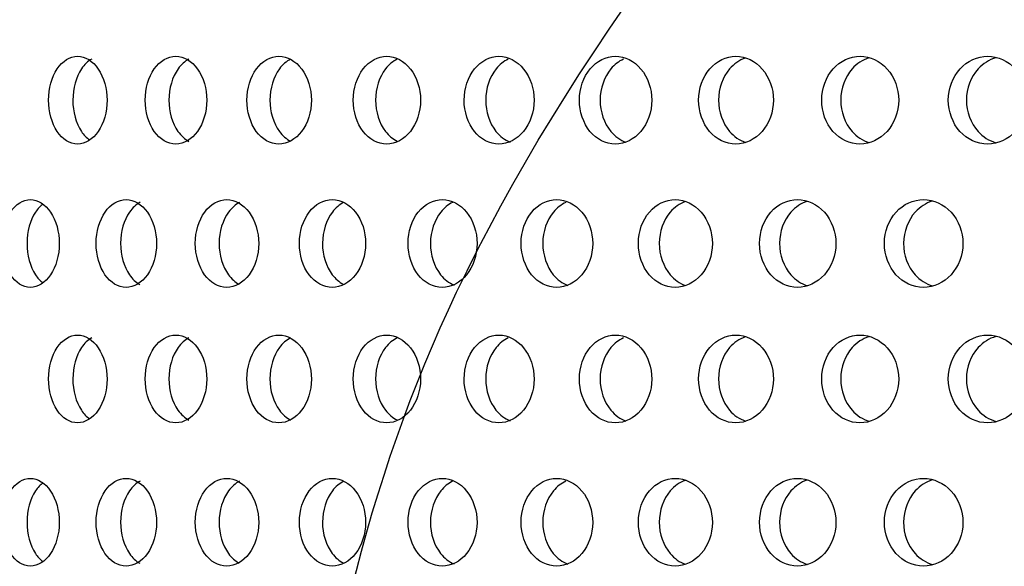
# Model space of a CAD drawing. Units: millimetres. Extents: x 0 to 291, y 0 to 204.
# Drawn here: x 208 to 214, y 136 to 139 of the extents above; entities that cross this region are included whole.
import ezdxf

# ---------------------------------------------------------------- set-up
doc = ezdxf.new("R2010")
doc.units = ezdxf.units.MM
doc.layers.add('C-23X-CHAPA_CUBO', color=7, linetype='Continuous')
doc.layers.add('Predeterminado', color=7, linetype='Continuous')

# ---------------------------------------------------------------- blocks, each defined once
blk = doc.blocks.new('SE1')
at = {"layer": 'C-23X-CHAPA_CUBO', "color": 7, "linetype": 'Continuous'}
for points, knots in [([(208.3345, 138.4373), (208.3771, 138.4373), (208.4192, 138.463), (208.4808, 138.5527), (208.4995, 138.6171), (208.4996, 138.7465), (208.4814, 138.8108), (208.4193, 138.9018), (208.377, 138.9272), (208.2927, 138.9275), (208.2507, 138.9019), (208.1907, 138.8124), (208.1727, 138.7482), (208.1724, 138.6178), (208.1902, 138.5534), (208.2501, 138.4632), (208.2918, 138.4373), (208.3345, 138.4373)], [0, 0, 0, 0, 0.125, 0.125, 0.25, 0.25, 0.375, 0.375, 0.5, 0.5, 0.625, 0.625, 0.75, 0.75, 0.875, 0.875, 1, 1, 1, 1]), ([(208.4137, 138.9117), (208.3924, 138.8997), (208.3728, 138.8812), (208.3265, 138.8124), (208.3084, 138.7483), (208.3082, 138.6178), (208.326, 138.5534), (208.3694, 138.4882), (208.3851, 138.472), (208.4022, 138.4601)], [0.5577958, 0.5577958, 0.5577958, 0.5577958, 0.625, 0.625, 0.75, 0.75, 0.875, 0.875, 0.9305724, 0.9305724, 0.9305724, 0.9305724]), ([(208.8833, 138.4373), (208.9282, 138.4373), (208.9725, 138.463), (209.0373, 138.5527), (209.0568, 138.6171), (209.057, 138.7465), (209.0379, 138.8108), (208.9726, 138.9018), (208.9281, 138.9272), (208.8395, 138.9275), (208.7952, 138.9019), (208.732, 138.8124), (208.713, 138.7482), (208.7127, 138.6178), (208.7315, 138.5534), (208.7946, 138.4632), (208.8385, 138.4373), (208.8833, 138.4373)], [0, 0, 0, 0, 0.125, 0.125, 0.25, 0.25, 0.375, 0.375, 0.5, 0.5, 0.625, 0.625, 0.75, 0.75, 0.875, 0.875, 1, 1, 1, 1]), ([(208.9558, 138.9114), (208.9335, 138.8995), (208.913, 138.881), (208.8644, 138.8124), (208.8454, 138.7483), (208.8451, 138.6178), (208.8639, 138.5534), (208.9129, 138.4835), (208.934, 138.4645), (208.9569, 138.4525)], [0.5582555, 0.5582555, 0.5582555, 0.5582555, 0.625, 0.625, 0.75, 0.75, 0.875, 0.875, 0.9436291, 0.9436291, 0.9436291, 0.9436291]), ([(209.4596, 138.4373), (209.5066, 138.4373), (209.553, 138.463), (209.6207, 138.5527), (209.6412, 138.6171), (209.6414, 138.7465), (209.6214, 138.8108), (209.5531, 138.9018), (209.5065, 138.9272), (209.4136, 138.9275), (209.3672, 138.9019), (209.301, 138.8124), (209.281, 138.7482), (209.2808, 138.6178), (209.3004, 138.5534), (209.3666, 138.4632), (209.4126, 138.4373), (209.4596, 138.4373)], [0, 0, 0, 0, 0.125, 0.125, 0.25, 0.25, 0.375, 0.375, 0.5, 0.5, 0.625, 0.625, 0.75, 0.75, 0.875, 0.875, 1, 1, 1, 1]), ([(209.5253, 138.9113), (209.502, 138.8994), (209.4806, 138.881), (209.4297, 138.8124), (209.4097, 138.7483), (209.4094, 138.6178), (209.4292, 138.5534), (209.4802, 138.4839), (209.502, 138.4651), (209.5256, 138.453)], [0.5584168, 0.5584168, 0.5584168, 0.5584168, 0.625, 0.625, 0.75, 0.75, 0.875, 0.875, 0.9425931, 0.9425931, 0.9425931, 0.9425931]), ([(210.062, 138.4373), (210.111, 138.4373), (210.1594, 138.463), (210.23, 138.5527), (210.2514, 138.6171), (210.2516, 138.7465), (210.2307, 138.8108), (210.1595, 138.9018), (210.1109, 138.9272), (210.014, 138.9275), (209.9656, 138.9019), (209.8964, 138.8124), (209.8756, 138.7482), (209.8753, 138.6178), (209.8958, 138.5534), (209.9649, 138.4632), (210.013, 138.4373), (210.062, 138.4373)], [0, 0, 0, 0, 0.125, 0.125, 0.25, 0.25, 0.375, 0.375, 0.5, 0.5, 0.625, 0.625, 0.75, 0.75, 0.875, 0.875, 1, 1, 1, 1]), ([(210.121, 138.9113), (210.0967, 138.8994), (210.0743, 138.881), (210.0212, 138.8124), (210.0003, 138.7483), (210, 138.6178), (210.0206, 138.5534), (210.0737, 138.4842), (210.096, 138.4656), (210.1203, 138.4535)], [0.55841, 0.55841, 0.55841, 0.55841, 0.625, 0.625, 0.75, 0.75, 0.875, 0.875, 0.9416879, 0.9416879, 0.9416879, 0.9416879]), ([(210.6893, 138.4373), (210.7403, 138.4373), (210.7905, 138.463), (210.8639, 138.5527), (210.886, 138.6171), (210.8863, 138.7465), (210.8646, 138.8108), (210.7906, 138.9018), (210.7402, 138.9272), (210.6394, 138.9275), (210.589, 138.9019), (210.5171, 138.8124), (210.4954, 138.7482), (210.4951, 138.6178), (210.5165, 138.5534), (210.5884, 138.4632), (210.6383, 138.4373), (210.6893, 138.4373)], [0, 0, 0, 0, 0.125, 0.125, 0.25, 0.25, 0.375, 0.375, 0.5, 0.5, 0.625, 0.625, 0.75, 0.75, 0.875, 0.875, 1, 1, 1, 1]), ([(210.7414, 138.9114), (210.7162, 138.8994), (210.6929, 138.881), (210.6377, 138.8124), (210.616, 138.7483), (210.6157, 138.6178), (210.6371, 138.5534), (210.6951, 138.4807), (210.7224, 138.4603), (210.752, 138.4486)], [0.5584043, 0.5584043, 0.5584043, 0.5584043, 0.625, 0.625, 0.75, 0.75, 0.875, 0.875, 0.9514622, 0.9514622, 0.9514622, 0.9514622]), ([(211.3402, 138.4373), (211.393, 138.4373), (211.445, 138.463), (211.521, 138.5527), (211.5439, 138.6171), (211.5441, 138.7465), (211.5217, 138.8108), (211.4451, 138.9018), (211.3929, 138.9272), (211.2885, 138.9275), (211.2363, 138.9019), (211.1617, 138.8124), (211.1393, 138.7482), (211.139, 138.6178), (211.1611, 138.5534), (211.2357, 138.4632), (211.2874, 138.4373), (211.3402, 138.4373)], [0, 0, 0, 0, 0.125, 0.125, 0.25, 0.25, 0.375, 0.375, 0.5, 0.5, 0.625, 0.625, 0.75, 0.75, 0.875, 0.875, 1, 1, 1, 1]), ([(211.3854, 138.9114), (211.3593, 138.8994), (211.3351, 138.881), (211.2779, 138.8124), (211.2553, 138.7483), (211.255, 138.6178), (211.2773, 138.5534), (211.3381, 138.4798), (211.3674, 138.4591), (211.399, 138.4476)], [0.5583994, 0.5583994, 0.5583994, 0.5583994, 0.625, 0.625, 0.75, 0.75, 0.875, 0.875, 0.9537513, 0.9537513, 0.9537513, 0.9537513]), ([(212.0133, 138.4373), (212.0679, 138.4373), (212.1215, 138.463), (212.1999, 138.5527), (212.2236, 138.6171), (212.2238, 138.7465), (212.2007, 138.8108), (212.1217, 138.9018), (212.0678, 138.9272), (211.96, 138.9275), (211.9061, 138.9019), (211.829, 138.8124), (211.8058, 138.7482), (211.8055, 138.6178), (211.8284, 138.5534), (211.9054, 138.4632), (211.9588, 138.4373), (212.0133, 138.4373)], [0, 0, 0, 0, 0.125, 0.125, 0.25, 0.25, 0.375, 0.375, 0.5, 0.5, 0.625, 0.625, 0.75, 0.75, 0.875, 0.875, 1, 1, 1, 1]), ([(212.0663, 138.9172), (212.0336, 138.9058), (212.0033, 138.8853), (211.9404, 138.8124), (211.9171, 138.7483), (211.9168, 138.6178), (211.9398, 138.5534), (212.0033, 138.4791), (212.0345, 138.458), (212.0683, 138.4467)], [0.5464183, 0.5464183, 0.5464183, 0.5464183, 0.625, 0.625, 0.75, 0.75, 0.875, 0.875, 0.9558862, 0.9558862, 0.9558862, 0.9558862]), ([(212.7073, 138.4373), (212.7634, 138.4373), (212.8187, 138.463), (212.8993, 138.5527), (212.9236, 138.6171), (212.9239, 138.7465), (212.9001, 138.8108), (212.8188, 138.9018), (212.7633, 138.9272), (212.6524, 138.9275), (212.5968, 138.9019), (212.5175, 138.8124), (212.4935, 138.7482), (212.4932, 138.6178), (212.5168, 138.5534), (212.5961, 138.4632), (212.6512, 138.4373), (212.7073, 138.4373)], [0, 0, 0, 0, 0.125, 0.125, 0.25, 0.25, 0.375, 0.375, 0.5, 0.5, 0.625, 0.625, 0.75, 0.75, 0.875, 0.875, 1, 1, 1, 1]), ([(212.7569, 138.9183), (212.7221, 138.9072), (212.6895, 138.8862), (212.624, 138.8124), (212.6, 138.7483), (212.5997, 138.6178), (212.6233, 138.5534), (212.6894, 138.4784), (212.7225, 138.4569), (212.7582, 138.4459)], [0.543782, 0.543782, 0.543782, 0.543782, 0.625, 0.625, 0.75, 0.75, 0.875, 0.875, 0.9578895, 0.9578895, 0.9578895, 0.9578895]), ([(213.4207, 138.4373), (213.4783, 138.4373), (213.535, 138.463), (213.6177, 138.5527), (213.6426, 138.6171), (213.6429, 138.7465), (213.6185, 138.8108), (213.5351, 138.9018), (213.4782, 138.9272), (213.3643, 138.9275), (213.3073, 138.9019), (213.2257, 138.8124), (213.2011, 138.7482), (213.2008, 138.6178), (213.2251, 138.5534), (213.3065, 138.4632), (213.363, 138.4373), (213.4207, 138.4373)], [0, 0, 0, 0, 0.125, 0.125, 0.25, 0.25, 0.375, 0.375, 0.5, 0.5, 0.625, 0.625, 0.75, 0.75, 0.875, 0.875, 1, 1, 1, 1]), ([(213.4669, 138.9193), (213.4299, 138.9085), (213.3952, 138.8871), (213.3271, 138.8124), (213.3024, 138.7483), (213.3021, 138.6178), (213.3264, 138.5534), (213.3949, 138.4777), (213.4298, 138.4559), (213.4674, 138.4451)], [0.5412971, 0.5412971, 0.5412971, 0.5412971, 0.625, 0.625, 0.75, 0.75, 0.875, 0.875, 0.95978, 0.95978, 0.95978, 0.95978]), ([(208.0709, 137.6373), (208.1125, 137.6373), (208.1536, 137.6628), (208.214, 137.7524), (208.2324, 137.8169), (208.2326, 137.9466), (208.2146, 138.011), (208.1538, 138.1019), (208.1124, 138.1271), (208.0302, 138.1275), (207.9891, 138.1021), (207.9304, 138.0128), (207.9127, 137.9484), (207.9124, 137.8177), (207.9299, 137.7531), (207.9886, 137.663), (208.0292, 137.6373), (208.0709, 137.6373)], [0, 0, 0, 0, 0.125, 0.125, 0.25, 0.25, 0.375, 0.375, 0.5, 0.5, 0.625, 0.625, 0.75, 0.75, 0.875, 0.875, 1, 1, 1, 1]), ([(208.6056, 137.6373), (208.6495, 137.6373), (208.6929, 137.6628), (208.7565, 137.7524), (208.7759, 137.8169), (208.7761, 137.9466), (208.7572, 138.011), (208.6931, 138.1019), (208.6495, 138.1271), (208.5628, 138.1275), (208.5194, 138.1021), (208.4574, 138.0128), (208.4387, 137.9484), (208.4384, 137.8177), (208.4569, 137.7531), (208.5188, 137.663), (208.5618, 137.6373), (208.6056, 137.6373)], [0, 0, 0, 0, 0.125, 0.125, 0.25, 0.25, 0.375, 0.375, 0.5, 0.5, 0.625, 0.625, 0.75, 0.75, 0.875, 0.875, 1, 1, 1, 1]), ([(209.1684, 137.6373), (209.2144, 137.6373), (209.2599, 137.6628), (209.3267, 137.7524), (209.347, 137.8169), (209.3472, 137.9466), (209.3274, 138.011), (209.2601, 138.1019), (209.2144, 138.1271), (209.1233, 138.1275), (209.0778, 138.1021), (209.0127, 138.0128), (208.9929, 137.9484), (208.9927, 137.8177), (209.0121, 137.7531), (209.0772, 137.663), (209.1223, 137.6373), (209.1684, 137.6373)], [0, 0, 0, 0, 0.125, 0.125, 0.25, 0.25, 0.375, 0.375, 0.5, 0.5, 0.625, 0.625, 0.75, 0.75, 0.875, 0.875, 1, 1, 1, 1]), ([(209.7579, 137.6373), (209.806, 137.6373), (209.8535, 137.6628), (209.9233, 137.7524), (209.9445, 137.8169), (209.9447, 137.9466), (209.924, 138.011), (209.8537, 138.1019), (209.806, 138.1271), (209.7108, 138.1275), (209.6632, 138.1021), (209.595, 138.0128), (209.5744, 137.9484), (209.5741, 137.8177), (209.5944, 137.7531), (209.6625, 137.663), (209.7097, 137.6373), (209.7579, 137.6373)], [0, 0, 0, 0, 0.125, 0.125, 0.25, 0.25, 0.375, 0.375, 0.5, 0.5, 0.625, 0.625, 0.75, 0.75, 0.875, 0.875, 1, 1, 1, 1]), ([(210.3729, 137.6373), (210.423, 137.6373), (210.4725, 137.6628), (210.5451, 137.7524), (210.5671, 137.8169), (210.5673, 137.9466), (210.5458, 138.011), (210.4727, 138.1019), (210.423, 138.1271), (210.3239, 138.1275), (210.2742, 138.1021), (210.2032, 138.0128), (210.1817, 137.9484), (210.1814, 137.8177), (210.2026, 137.7531), (210.2736, 137.663), (210.3227, 137.6373), (210.3729, 137.6373)], [0, 0, 0, 0, 0.125, 0.125, 0.25, 0.25, 0.375, 0.375, 0.5, 0.5, 0.625, 0.625, 0.75, 0.75, 0.875, 0.875, 1, 1, 1, 1]), ([(211.0122, 137.6373), (211.0642, 137.6373), (211.1155, 137.6628), (211.1907, 137.7524), (211.2136, 137.8169), (211.2138, 137.9466), (211.1915, 138.011), (211.1157, 138.1019), (211.0642, 138.1271), (210.9613, 138.1275), (210.9098, 138.1021), (210.836, 138.0128), (210.8137, 137.9484), (210.8134, 137.8177), (210.8354, 137.7531), (210.9091, 137.663), (210.9601, 137.6373), (211.0122, 137.6373)], [0, 0, 0, 0, 0.125, 0.125, 0.25, 0.25, 0.375, 0.375, 0.5, 0.5, 0.625, 0.625, 0.75, 0.75, 0.875, 0.875, 1, 1, 1, 1]), ([(211.6744, 137.6373), (211.7282, 137.6373), (211.7812, 137.6628), (211.859, 137.7524), (211.8825, 137.8169), (211.8828, 137.9466), (211.8598, 138.011), (211.7814, 138.1019), (211.7281, 138.1271), (211.6218, 138.1275), (211.5685, 138.1021), (211.4921, 138.0128), (211.469, 137.9484), (211.4687, 137.8177), (211.4915, 137.7531), (211.5677, 137.663), (211.6205, 137.6373), (211.6744, 137.6373)], [0, 0, 0, 0, 0.125, 0.125, 0.25, 0.25, 0.375, 0.375, 0.5, 0.5, 0.625, 0.625, 0.75, 0.75, 0.875, 0.875, 1, 1, 1, 1]), ([(212.3581, 137.6373), (212.4136, 137.6373), (212.4682, 137.6628), (212.5483, 137.7524), (212.5726, 137.8169), (212.5729, 137.9466), (212.5492, 138.011), (212.4685, 138.1019), (212.4136, 138.1271), (212.3039, 138.1275), (212.2489, 138.1021), (212.1702, 138.0128), (212.1463, 137.9484), (212.1459, 137.8177), (212.1695, 137.7531), (212.2481, 137.663), (212.3026, 137.6373), (212.3581, 137.6373)], [0, 0, 0, 0, 0.125, 0.125, 0.25, 0.25, 0.375, 0.375, 0.5, 0.5, 0.625, 0.625, 0.75, 0.75, 0.875, 0.875, 1, 1, 1, 1]), ([(213.062, 137.6373), (213.119, 137.6373), (213.1751, 137.6628), (213.2574, 137.7524), (213.2824, 137.8169), (213.2827, 137.9466), (213.2583, 138.011), (213.1754, 138.1019), (213.119, 138.1271), (213.0062, 138.1275), (212.9497, 138.1021), (212.8687, 138.0128), (212.8441, 137.9484), (212.8438, 137.8177), (212.868, 137.7531), (212.9489, 137.663), (213.0049, 137.6373), (213.062, 137.6373)], [0, 0, 0, 0, 0.125, 0.125, 0.25, 0.25, 0.375, 0.375, 0.5, 0.5, 0.625, 0.625, 0.75, 0.75, 0.875, 0.875, 1, 1, 1, 1]), ([(208.1423, 138.1033), (208.1265, 138.0917), (208.112, 138.0763), (208.0701, 138.0128), (208.0523, 137.9485), (208.052, 137.8177), (208.0696, 137.7531), (208.111, 137.6896), (208.1249, 137.6745), (208.14, 137.663)], [0.5721532, 0.5721532, 0.5721532, 0.5721532, 0.625, 0.625, 0.75, 0.75, 0.875, 0.875, 0.9260542, 0.9260542, 0.9260542, 0.9260542]), ([(208.6845, 138.1121), (208.6624, 138.1002), (208.6419, 138.0816), (208.5939, 138.0128), (208.5751, 137.9485), (208.5749, 137.8177), (208.5934, 137.7531), (208.6409, 137.6842), (208.6607, 137.6658), (208.6822, 137.6538)], [0.5572655, 0.5572655, 0.5572655, 0.5572655, 0.625, 0.625, 0.75, 0.75, 0.875, 0.875, 0.9410986, 0.9410986, 0.9410986, 0.9410986]), ([(209.2404, 138.1118), (209.2174, 138.0999), (209.196, 138.0815), (209.1458, 138.0128), (209.126, 137.9485), (209.1257, 137.8177), (209.1452, 137.7531), (209.1948, 137.6846), (209.2152, 137.6664), (209.2373, 137.6544)], [0.5577242, 0.5577242, 0.5577242, 0.5577242, 0.625, 0.625, 0.75, 0.75, 0.875, 0.875, 0.939969, 0.939969, 0.939969, 0.939969]), ([(209.823, 138.1116), (209.799, 138.0997), (209.7769, 138.0813), (209.7244, 138.0128), (209.7037, 137.9485), (209.7034, 137.8177), (209.7238, 137.7531), (209.7754, 137.685), (209.7964, 137.667), (209.8191, 137.6549)], [0.5581452, 0.5581452, 0.5581452, 0.5581452, 0.625, 0.625, 0.75, 0.75, 0.875, 0.875, 0.9390371, 0.9390371, 0.9390371, 0.9390371]), ([(210.4309, 138.1114), (210.4061, 138.0995), (210.3832, 138.0812), (210.3287, 138.0128), (210.3071, 137.9485), (210.3068, 137.8177), (210.328, 137.7531), (210.3847, 137.6814), (210.4105, 137.6615), (210.4386, 137.6497)], [0.5585299, 0.5585299, 0.5585299, 0.5585299, 0.625, 0.625, 0.75, 0.75, 0.875, 0.875, 0.9490243, 0.9490243, 0.9490243, 0.9490243]), ([(211.063, 138.1112), (211.0374, 138.0993), (211.0138, 138.081), (210.9572, 138.0128), (210.9348, 137.9485), (210.9345, 137.8177), (210.9566, 137.7531), (211.0162, 137.6803), (211.0443, 137.66), (211.0747, 137.6484)], [0.5588801, 0.5588801, 0.5588801, 0.5588801, 0.625, 0.625, 0.75, 0.75, 0.875, 0.875, 0.9518487, 0.9518487, 0.9518487, 0.9518487]), ([(211.7305, 138.1162), (211.6994, 138.1047), (211.6705, 138.0847), (211.6089, 138.0128), (211.5857, 137.9485), (211.5853, 137.8177), (211.6082, 137.7531), (211.6706, 137.6796), (211.7006, 137.6588), (211.7331, 137.6474)], [0.5487588, 0.5487588, 0.5487588, 0.5487588, 0.625, 0.625, 0.75, 0.75, 0.875, 0.875, 0.9540578, 0.9540578, 0.9540578, 0.9540578]), ([(212.4111, 138.1174), (212.3777, 138.1062), (212.3465, 138.0856), (212.2822, 138.0128), (212.2582, 137.9485), (212.2579, 137.8177), (212.2815, 137.7531), (212.3465, 137.6788), (212.3784, 137.6577), (212.4129, 137.6465)], [0.5460507, 0.5460507, 0.5460507, 0.5460507, 0.625, 0.625, 0.75, 0.75, 0.875, 0.875, 0.9561248, 0.9561248, 0.9561248, 0.9561248]), ([(213.1116, 138.1185), (213.076, 138.1075), (213.0428, 138.0865), (212.9757, 138.0128), (212.9511, 137.9485), (212.9508, 137.8177), (212.975, 137.7531), (213.0425, 137.6781), (213.0763, 137.6567), (213.1127, 137.6457)], [0.5435048, 0.5435048, 0.5435048, 0.5435048, 0.625, 0.625, 0.75, 0.75, 0.875, 0.875, 0.9580702, 0.9580702, 0.9580702, 0.9580702]), ([(208.3345, 136.8808), (208.3771, 136.8808), (208.4192, 136.9064), (208.4808, 136.9962), (208.4995, 137.0606), (208.4996, 137.19), (208.4814, 137.2542), (208.4193, 137.3453), (208.377, 137.3706), (208.2927, 137.371), (208.2507, 137.3453), (208.1907, 137.2559), (208.1727, 137.1917), (208.1724, 137.0613), (208.1902, 136.9969), (208.2501, 136.9067), (208.2918, 136.8808), (208.3345, 136.8808)], [0, 0, 0, 0, 0.125, 0.125, 0.25, 0.25, 0.375, 0.375, 0.5, 0.5, 0.625, 0.625, 0.75, 0.75, 0.875, 0.875, 1, 1, 1, 1]), ([(208.4137, 137.3552), (208.3924, 137.3432), (208.3728, 137.3247), (208.3265, 137.2559), (208.3084, 137.1917), (208.3082, 137.0612), (208.326, 136.9968), (208.3694, 136.9317), (208.3851, 136.9154), (208.4022, 136.9036)], [0.5577958, 0.5577958, 0.5577958, 0.5577958, 0.625, 0.625, 0.75, 0.75, 0.875, 0.875, 0.9305724, 0.9305724, 0.9305724, 0.9305724]), ([(208.8833, 136.8808), (208.9282, 136.8808), (208.9725, 136.9064), (209.0373, 136.9962), (209.0568, 137.0606), (209.057, 137.19), (209.0379, 137.2542), (208.9726, 137.3453), (208.9281, 137.3706), (208.8395, 137.371), (208.7952, 137.3453), (208.732, 137.2559), (208.713, 137.1917), (208.7127, 137.0613), (208.7315, 136.9969), (208.7946, 136.9067), (208.8385, 136.8808), (208.8833, 136.8808)], [0, 0, 0, 0, 0.125, 0.125, 0.25, 0.25, 0.375, 0.375, 0.5, 0.5, 0.625, 0.625, 0.75, 0.75, 0.875, 0.875, 1, 1, 1, 1]), ([(208.9558, 137.3549), (208.9335, 137.3429), (208.913, 137.3245), (208.8644, 137.2559), (208.8454, 137.1917), (208.8451, 137.0612), (208.8639, 136.9968), (208.9129, 136.927), (208.934, 136.908), (208.9569, 136.896)], [0.5582555, 0.5582555, 0.5582555, 0.5582555, 0.625, 0.625, 0.75, 0.75, 0.875, 0.875, 0.9436291, 0.9436291, 0.9436291, 0.9436291]), ([(209.4596, 136.8808), (209.5066, 136.8808), (209.553, 136.9064), (209.6207, 136.9962), (209.6412, 137.0606), (209.6414, 137.19), (209.6214, 137.2542), (209.5531, 137.3453), (209.5065, 137.3706), (209.4136, 137.371), (209.3672, 137.3453), (209.301, 137.2559), (209.281, 137.1917), (209.2808, 137.0613), (209.3004, 136.9969), (209.3666, 136.9067), (209.4126, 136.8808), (209.4596, 136.8808)], [0, 0, 0, 0, 0.125, 0.125, 0.25, 0.25, 0.375, 0.375, 0.5, 0.5, 0.625, 0.625, 0.75, 0.75, 0.875, 0.875, 1, 1, 1, 1]), ([(209.5253, 137.3548), (209.502, 137.3429), (209.4806, 137.3245), (209.4297, 137.2559), (209.4097, 137.1917), (209.4094, 137.0612), (209.4292, 136.9968), (209.4802, 136.9274), (209.502, 136.9086), (209.5256, 136.8965)], [0.5584168, 0.5584168, 0.5584168, 0.5584168, 0.625, 0.625, 0.75, 0.75, 0.875, 0.875, 0.9425931, 0.9425931, 0.9425931, 0.9425931]), ([(210.062, 136.8808), (210.111, 136.8808), (210.1594, 136.9064), (210.23, 136.9962), (210.2514, 137.0606), (210.2516, 137.19), (210.2307, 137.2542), (210.1595, 137.3453), (210.1109, 137.3706), (210.014, 137.371), (209.9656, 137.3453), (209.8964, 137.2559), (209.8756, 137.1917), (209.8753, 137.0613), (209.8958, 136.9969), (209.9649, 136.9067), (210.013, 136.8808), (210.062, 136.8808)], [0, 0, 0, 0, 0.125, 0.125, 0.25, 0.25, 0.375, 0.375, 0.5, 0.5, 0.625, 0.625, 0.75, 0.75, 0.875, 0.875, 1, 1, 1, 1]), ([(210.121, 137.3548), (210.0967, 137.3429), (210.0743, 137.3245), (210.0212, 137.2559), (210.0003, 137.1917), (210, 137.0612), (210.0206, 136.9968), (210.0737, 136.9277), (210.096, 136.9091), (210.1203, 136.897)], [0.55841, 0.55841, 0.55841, 0.55841, 0.625, 0.625, 0.75, 0.75, 0.875, 0.875, 0.9416879, 0.9416879, 0.9416879, 0.9416879]), ([(210.6893, 136.8808), (210.7403, 136.8808), (210.7905, 136.9064), (210.8639, 136.9962), (210.886, 137.0606), (210.8863, 137.19), (210.8646, 137.2542), (210.7906, 137.3453), (210.7402, 137.3706), (210.6394, 137.371), (210.589, 137.3453), (210.5171, 137.2559), (210.4954, 137.1917), (210.4951, 137.0613), (210.5165, 136.9969), (210.5884, 136.9067), (210.6383, 136.8808), (210.6893, 136.8808)], [0, 0, 0, 0, 0.125, 0.125, 0.25, 0.25, 0.375, 0.375, 0.5, 0.5, 0.625, 0.625, 0.75, 0.75, 0.875, 0.875, 1, 1, 1, 1]), ([(210.7414, 137.3548), (210.7162, 137.3429), (210.6929, 137.3245), (210.6377, 137.2559), (210.616, 137.1917), (210.6157, 137.0612), (210.6371, 136.9968), (210.6951, 136.9242), (210.7224, 136.9038), (210.752, 136.8921)], [0.5584043, 0.5584043, 0.5584043, 0.5584043, 0.625, 0.625, 0.75, 0.75, 0.875, 0.875, 0.9514622, 0.9514622, 0.9514622, 0.9514622]), ([(211.3402, 136.8808), (211.393, 136.8808), (211.445, 136.9064), (211.521, 136.9962), (211.5439, 137.0606), (211.5441, 137.19), (211.5217, 137.2542), (211.4451, 137.3453), (211.3929, 137.3706), (211.2885, 137.371), (211.2363, 137.3453), (211.1617, 137.2559), (211.1393, 137.1917), (211.139, 137.0613), (211.1611, 136.9969), (211.2357, 136.9067), (211.2874, 136.8808), (211.3402, 136.8808)], [0, 0, 0, 0, 0.125, 0.125, 0.25, 0.25, 0.375, 0.375, 0.5, 0.5, 0.625, 0.625, 0.75, 0.75, 0.875, 0.875, 1, 1, 1, 1]), ([(211.3854, 137.3548), (211.3593, 137.3429), (211.3351, 137.3245), (211.2779, 137.2559), (211.2553, 137.1917), (211.255, 137.0612), (211.2773, 136.9968), (211.3381, 136.9233), (211.3674, 136.9026), (211.399, 136.8911)], [0.5583994, 0.5583994, 0.5583994, 0.5583994, 0.625, 0.625, 0.75, 0.75, 0.875, 0.875, 0.9537513, 0.9537513, 0.9537513, 0.9537513]), ([(212.0133, 136.8808), (212.0679, 136.8808), (212.1215, 136.9064), (212.1999, 136.9962), (212.2236, 137.0606), (212.2238, 137.19), (212.2007, 137.2542), (212.1217, 137.3453), (212.0678, 137.3706), (211.96, 137.371), (211.9061, 137.3453), (211.829, 137.2559), (211.8058, 137.1917), (211.8055, 137.0613), (211.8284, 136.9969), (211.9054, 136.9067), (211.9588, 136.8808), (212.0133, 136.8808)], [0, 0, 0, 0, 0.125, 0.125, 0.25, 0.25, 0.375, 0.375, 0.5, 0.5, 0.625, 0.625, 0.75, 0.75, 0.875, 0.875, 1, 1, 1, 1]), ([(212.0663, 137.3607), (212.0336, 137.3493), (212.0033, 137.3287), (211.9404, 137.2559), (211.9171, 137.1917), (211.9168, 137.0612), (211.9398, 136.9968), (212.0033, 136.9226), (212.0345, 136.9014), (212.0683, 136.8902)], [0.5464183, 0.5464183, 0.5464183, 0.5464183, 0.625, 0.625, 0.75, 0.75, 0.875, 0.875, 0.9558862, 0.9558862, 0.9558862, 0.9558862]), ([(212.7073, 136.8808), (212.7634, 136.8808), (212.8187, 136.9064), (212.8993, 136.9962), (212.9236, 137.0606), (212.9239, 137.19), (212.9001, 137.2542), (212.8188, 137.3453), (212.7633, 137.3706), (212.6524, 137.371), (212.5968, 137.3453), (212.5175, 137.2559), (212.4935, 137.1917), (212.4932, 137.0613), (212.5168, 136.9969), (212.5961, 136.9067), (212.6512, 136.8808), (212.7073, 136.8808)], [0, 0, 0, 0, 0.125, 0.125, 0.25, 0.25, 0.375, 0.375, 0.5, 0.5, 0.625, 0.625, 0.75, 0.75, 0.875, 0.875, 1, 1, 1, 1]), ([(212.7569, 137.3618), (212.7221, 137.3507), (212.6895, 137.3297), (212.624, 137.2559), (212.6, 137.1917), (212.5997, 137.0612), (212.6233, 136.9968), (212.6894, 136.9218), (212.7225, 136.9004), (212.7582, 136.8893)], [0.543782, 0.543782, 0.543782, 0.543782, 0.625, 0.625, 0.75, 0.75, 0.875, 0.875, 0.9578895, 0.9578895, 0.9578895, 0.9578895]), ([(213.4207, 136.8808), (213.4783, 136.8808), (213.535, 136.9064), (213.6177, 136.9962), (213.6426, 137.0606), (213.6429, 137.19), (213.6185, 137.2542), (213.5351, 137.3453), (213.4782, 137.3706), (213.3643, 137.371), (213.3073, 137.3453), (213.2257, 137.2559), (213.2011, 137.1917), (213.2008, 137.0613), (213.2251, 136.9969), (213.3065, 136.9067), (213.363, 136.8808), (213.4207, 136.8808)], [0, 0, 0, 0, 0.125, 0.125, 0.25, 0.25, 0.375, 0.375, 0.5, 0.5, 0.625, 0.625, 0.75, 0.75, 0.875, 0.875, 1, 1, 1, 1]), ([(213.4669, 137.3628), (213.4299, 137.352), (213.3952, 137.3306), (213.3271, 137.2559), (213.3024, 137.1917), (213.3021, 137.0612), (213.3264, 136.9968), (213.3949, 136.9212), (213.4298, 136.8994), (213.4674, 136.8886)], [0.5412971, 0.5412971, 0.5412971, 0.5412971, 0.625, 0.625, 0.75, 0.75, 0.875, 0.875, 0.95978, 0.95978, 0.95978, 0.95978]), ([(208.0709, 136.0808), (208.1125, 136.0808), (208.1536, 136.1062), (208.214, 136.1959), (208.2324, 136.2604), (208.2326, 136.3901), (208.2146, 136.4545), (208.1538, 136.5454), (208.1124, 136.5706), (208.0302, 136.571), (207.9891, 136.5455), (207.9304, 136.4562), (207.9127, 136.3919), (207.9124, 136.2612), (207.9299, 136.1966), (207.9886, 136.1065), (208.0292, 136.0808), (208.0709, 136.0808)], [0, 0, 0, 0, 0.125, 0.125, 0.25, 0.25, 0.375, 0.375, 0.5, 0.5, 0.625, 0.625, 0.75, 0.75, 0.875, 0.875, 1, 1, 1, 1]), ([(208.1423, 136.5467), (208.1265, 136.5352), (208.112, 136.5198), (208.0701, 136.4563), (208.0523, 136.3919), (208.052, 136.2612), (208.0696, 136.1966), (208.111, 136.1331), (208.1249, 136.118), (208.14, 136.1064)], [0.5721532, 0.5721532, 0.5721532, 0.5721532, 0.625, 0.625, 0.75, 0.75, 0.875, 0.875, 0.9260542, 0.9260542, 0.9260542, 0.9260542]), ([(208.6056, 136.0808), (208.6495, 136.0808), (208.6929, 136.1062), (208.7565, 136.1959), (208.7759, 136.2604), (208.7761, 136.3901), (208.7572, 136.4545), (208.6931, 136.5454), (208.6495, 136.5706), (208.5628, 136.571), (208.5194, 136.5455), (208.4574, 136.4562), (208.4387, 136.3919), (208.4384, 136.2612), (208.4569, 136.1966), (208.5188, 136.1065), (208.5618, 136.0808), (208.6056, 136.0808)], [0, 0, 0, 0, 0.125, 0.125, 0.25, 0.25, 0.375, 0.375, 0.5, 0.5, 0.625, 0.625, 0.75, 0.75, 0.875, 0.875, 1, 1, 1, 1]), ([(208.6845, 136.5555), (208.6624, 136.5437), (208.6419, 136.5251), (208.5939, 136.4563), (208.5751, 136.3919), (208.5749, 136.2612), (208.5934, 136.1966), (208.6409, 136.1277), (208.6607, 136.1093), (208.6822, 136.0972)], [0.5572655, 0.5572655, 0.5572655, 0.5572655, 0.625, 0.625, 0.75, 0.75, 0.875, 0.875, 0.9410986, 0.9410986, 0.9410986, 0.9410986]), ([(209.1684, 136.0808), (209.2144, 136.0808), (209.2599, 136.1062), (209.3267, 136.1959), (209.347, 136.2604), (209.3472, 136.3901), (209.3274, 136.4545), (209.2601, 136.5454), (209.2144, 136.5706), (209.1233, 136.571), (209.0778, 136.5455), (209.0127, 136.4562), (208.9929, 136.3919), (208.9927, 136.2612), (209.0121, 136.1966), (209.0772, 136.1065), (209.1223, 136.0808), (209.1684, 136.0808)], [0, 0, 0, 0, 0.125, 0.125, 0.25, 0.25, 0.375, 0.375, 0.5, 0.5, 0.625, 0.625, 0.75, 0.75, 0.875, 0.875, 1, 1, 1, 1]), ([(209.2404, 136.5553), (209.2174, 136.5434), (209.196, 136.5249), (209.1458, 136.4563), (209.126, 136.3919), (209.1257, 136.2612), (209.1452, 136.1966), (209.1948, 136.1281), (209.2152, 136.1099), (209.2373, 136.0979)], [0.5577242, 0.5577242, 0.5577242, 0.5577242, 0.625, 0.625, 0.75, 0.75, 0.875, 0.875, 0.939969, 0.939969, 0.939969, 0.939969]), ([(209.7579, 136.0808), (209.806, 136.0808), (209.8535, 136.1062), (209.9233, 136.1959), (209.9445, 136.2604), (209.9447, 136.3901), (209.924, 136.4545), (209.8537, 136.5454), (209.806, 136.5706), (209.7108, 136.571), (209.6632, 136.5455), (209.595, 136.4562), (209.5744, 136.3919), (209.5741, 136.2612), (209.5944, 136.1966), (209.6625, 136.1065), (209.7097, 136.0808), (209.7579, 136.0808)], [0, 0, 0, 0, 0.125, 0.125, 0.25, 0.25, 0.375, 0.375, 0.5, 0.5, 0.625, 0.625, 0.75, 0.75, 0.875, 0.875, 1, 1, 1, 1]), ([(209.823, 136.5551), (209.799, 136.5432), (209.7769, 136.5248), (209.7244, 136.4563), (209.7037, 136.3919), (209.7034, 136.2612), (209.7238, 136.1966), (209.7754, 136.1284), (209.7964, 136.1104), (209.8191, 136.0984)], [0.5581452, 0.5581452, 0.5581452, 0.5581452, 0.625, 0.625, 0.75, 0.75, 0.875, 0.875, 0.9390371, 0.9390371, 0.9390371, 0.9390371]), ([(210.3729, 136.0808), (210.423, 136.0808), (210.4725, 136.1062), (210.5451, 136.1959), (210.5671, 136.2604), (210.5673, 136.3901), (210.5458, 136.4545), (210.4727, 136.5454), (210.423, 136.5706), (210.3239, 136.571), (210.2742, 136.5455), (210.2032, 136.4562), (210.1817, 136.3919), (210.1814, 136.2612), (210.2026, 136.1966), (210.2736, 136.1065), (210.3227, 136.0808), (210.3729, 136.0808)], [0, 0, 0, 0, 0.125, 0.125, 0.25, 0.25, 0.375, 0.375, 0.5, 0.5, 0.625, 0.625, 0.75, 0.75, 0.875, 0.875, 1, 1, 1, 1]), ([(210.4309, 136.5549), (210.4061, 136.543), (210.3832, 136.5247), (210.3287, 136.4563), (210.3071, 136.3919), (210.3068, 136.2612), (210.328, 136.1966), (210.3847, 136.1248), (210.4105, 136.105), (210.4386, 136.0932)], [0.5585299, 0.5585299, 0.5585299, 0.5585299, 0.625, 0.625, 0.75, 0.75, 0.875, 0.875, 0.9490243, 0.9490243, 0.9490243, 0.9490243]), ([(211.0122, 136.0808), (211.0642, 136.0808), (211.1155, 136.1062), (211.1907, 136.1959), (211.2136, 136.2604), (211.2138, 136.3901), (211.1915, 136.4545), (211.1157, 136.5454), (211.0642, 136.5706), (210.9613, 136.571), (210.9098, 136.5455), (210.836, 136.4562), (210.8137, 136.3919), (210.8134, 136.2612), (210.8354, 136.1966), (210.9091, 136.1065), (210.9601, 136.0808), (211.0122, 136.0808)], [0, 0, 0, 0, 0.125, 0.125, 0.25, 0.25, 0.375, 0.375, 0.5, 0.5, 0.625, 0.625, 0.75, 0.75, 0.875, 0.875, 1, 1, 1, 1]), ([(211.063, 136.5547), (211.0374, 136.5428), (211.0138, 136.5245), (210.9572, 136.4563), (210.9348, 136.3919), (210.9345, 136.2612), (210.9566, 136.1966), (211.0162, 136.1238), (211.0443, 136.1035), (211.0747, 136.0919)], [0.5588801, 0.5588801, 0.5588801, 0.5588801, 0.625, 0.625, 0.75, 0.75, 0.875, 0.875, 0.9518487, 0.9518487, 0.9518487, 0.9518487]), ([(211.6744, 136.0808), (211.7282, 136.0808), (211.7812, 136.1062), (211.859, 136.1959), (211.8825, 136.2604), (211.8828, 136.3901), (211.8598, 136.4545), (211.7814, 136.5454), (211.7281, 136.5706), (211.6218, 136.571), (211.5685, 136.5455), (211.4921, 136.4562), (211.469, 136.3919), (211.4687, 136.2612), (211.4915, 136.1966), (211.5677, 136.1065), (211.6205, 136.0808), (211.6744, 136.0808)], [0, 0, 0, 0, 0.125, 0.125, 0.25, 0.25, 0.375, 0.375, 0.5, 0.5, 0.625, 0.625, 0.75, 0.75, 0.875, 0.875, 1, 1, 1, 1]), ([(211.7305, 136.5597), (211.6994, 136.5482), (211.6705, 136.5281), (211.6089, 136.4563), (211.5857, 136.3919), (211.5853, 136.2612), (211.6082, 136.1966), (211.6706, 136.123), (211.7006, 136.1023), (211.7331, 136.0909)], [0.5487588, 0.5487588, 0.5487588, 0.5487588, 0.625, 0.625, 0.75, 0.75, 0.875, 0.875, 0.9540578, 0.9540578, 0.9540578, 0.9540578]), ([(212.3581, 136.0808), (212.4136, 136.0808), (212.4682, 136.1062), (212.5483, 136.1959), (212.5726, 136.2604), (212.5729, 136.3901), (212.5492, 136.4545), (212.4685, 136.5454), (212.4136, 136.5706), (212.3039, 136.571), (212.2489, 136.5455), (212.1702, 136.4562), (212.1463, 136.3919), (212.1459, 136.2612), (212.1695, 136.1966), (212.2481, 136.1065), (212.3026, 136.0808), (212.3581, 136.0808)], [0, 0, 0, 0, 0.125, 0.125, 0.25, 0.25, 0.375, 0.375, 0.5, 0.5, 0.625, 0.625, 0.75, 0.75, 0.875, 0.875, 1, 1, 1, 1]), ([(212.4111, 136.5609), (212.3777, 136.5496), (212.3465, 136.5291), (212.2822, 136.4563), (212.2582, 136.3919), (212.2579, 136.2612), (212.2815, 136.1966), (212.3465, 136.1223), (212.3784, 136.1012), (212.4129, 136.09)], [0.5460507, 0.5460507, 0.5460507, 0.5460507, 0.625, 0.625, 0.75, 0.75, 0.875, 0.875, 0.9561248, 0.9561248, 0.9561248, 0.9561248]), ([(213.062, 136.0808), (213.119, 136.0808), (213.1751, 136.1062), (213.2574, 136.1959), (213.2824, 136.2604), (213.2827, 136.3901), (213.2583, 136.4545), (213.1754, 136.5454), (213.119, 136.5706), (213.0062, 136.571), (212.9497, 136.5455), (212.8687, 136.4562), (212.8441, 136.3919), (212.8438, 136.2612), (212.868, 136.1966), (212.9489, 136.1065), (213.0049, 136.0808), (213.062, 136.0808)], [0, 0, 0, 0, 0.125, 0.125, 0.25, 0.25, 0.375, 0.375, 0.5, 0.5, 0.625, 0.625, 0.75, 0.75, 0.875, 0.875, 1, 1, 1, 1]), ([(213.1116, 136.562), (213.076, 136.551), (213.0428, 136.53), (212.9757, 136.4563), (212.9511, 136.3919), (212.9508, 136.2612), (212.975, 136.1966), (213.0425, 136.1216), (213.0763, 136.1002), (213.1127, 136.0892)], [0.5435048, 0.5435048, 0.5435048, 0.5435048, 0.625, 0.625, 0.75, 0.75, 0.875, 0.875, 0.9580702, 0.9580702, 0.9580702, 0.9580702])]:
    blk.add_open_spline(points, degree=3, knots=knots, dxfattribs=at)

msp = doc.modelspace()

# ---------------------------------------------------------------- linework, layer by layer
at = {"color": 7, "linetype": 'Continuous'}
for points in [[(210.4533, 137.6102), (211.666, 140.1544), (214.5401, 143.0981), (218.2518, 145.5977)], [(210.1163, 130.6117), (209.324, 132.8899), (209.4499, 135.5053), (210.4533, 137.6102)]]:
    msp.add_open_spline(points, degree=3, dxfattribs=at)

# ---------------------------------------------------------------- block references
at = {"layer": 'Predeterminado'}
msp.add_blockref('SE1', (0, 0), dxfattribs=at)

doc.saveas('drawing.dxf')
